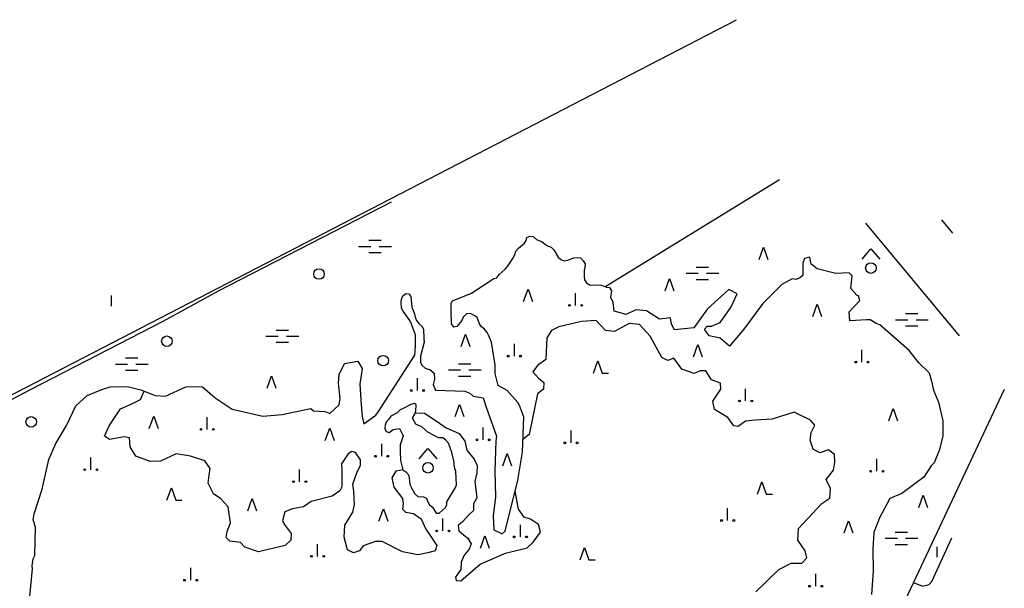
# Model space of a CAD drawing. Units: metres. Extents: x 553099 to 562692, y 6570950 to 6580694.
# Drawn here: x 558037 to 559440, y 6579191 to 6580000 of the extents above; entities that cross this region are included whole.
import ezdxf

# ---------------------------------------------------------------- set-up
doc = ezdxf.new("R2010")
doc.units = ezdxf.units.M
doc.header["$MEASUREMENT"] = 0
doc.layers.add('-Alus', color=9, linetype='CONTINUOUS')

msp = doc.modelspace()

# ---------------------------------------------------------------- linework, layer by layer
at = {"layer": '-Alus', "linetype": 'Continuous'}
for p, q in [((557668.2, 6579281.5), (559058.2, 6580000)), ((559119.8, 6579772.2), (558872, 6579620.3)), ((558566.3, 6579740.5), (558319.7, 6579613.8)), ((559242.4, 6579710.5), (559375.5, 6579550.2)), ((559350.7, 6579715), (559366, 6579696)), ((558534.4, 6579686.2), (558551.9, 6579686.2)), ((558756.2, 6579681.7), (558758.6, 6579685.9)), ((558758.6, 6579685.9), (558759.4, 6579690)), ((558759.4, 6579690), (558763.7, 6579691.8)), ((558763.7, 6579691.8), (558768.8, 6579691.2)), ((558768.8, 6579691.2), (558773.5, 6579687.2)), ((558773.5, 6579687.2), (558781.7, 6579683.8)), ((558781.7, 6579683.8), (558785.8, 6579680.3)), ((558520, 6579677.4), (558537.5, 6579677.4)), ((558534.4, 6579668.7), (558551.9, 6579668.7)), ((558549.2, 6579677.4), (558566.7, 6579677.4)), ((558742.5, 6579665.8), (558743.9, 6579670.5)), ((558743.9, 6579670.5), (558747.8, 6579674.7)), ((558747.8, 6579674.7), (558756.2, 6579681.7)), ((558785.8, 6579680.3), (558790.2, 6579677.8)), ((558790.2, 6579677.8), (558794.2, 6579676.3)), ((558794.2, 6579676.3), (558798.2, 6579672.2)), ((558798.2, 6579672.2), (558804.3, 6579661.9)), ((559090.6, 6579658.5), (559096.8, 6579676)), ((559096.8, 6579676), (559103.1, 6579658.5)), ((559237.4, 6579659), (559249.9, 6579674)), ((559249.9, 6579674), (559262.4, 6579659)), ((558732.2, 6579648.7), (558740.4, 6579661.5)), ((558740.4, 6579661.5), (558742.5, 6579665.8)), ((558804.3, 6579661.9), (558808.3, 6579658.6)), ((558808.3, 6579658.6), (558812.6, 6579657)), ((558812.6, 6579657), (558817.9, 6579657.5)), ((558817.9, 6579657.5), (558826.4, 6579660.9)), ((558826.4, 6579660.9), (558831.2, 6579661.5)), ((558831.2, 6579661.5), (558835.9, 6579661)), ((558835.9, 6579661), (558840.1, 6579657)), ((558840.1, 6579657), (558842.9, 6579652.5)), ((559155.3, 6579659.9), (559152.9, 6579653.6)), ((559162.8, 6579662), (559155.3, 6579659.9)), ((559164.7, 6579652), (559162.8, 6579662)), ((558720, 6579637.1), (558728.8, 6579644.7)), ((558728.8, 6579644.7), (558732.2, 6579648.7)), ((558842.5, 6579647.2), (558841.3, 6579642.8)), ((558841.3, 6579642.8), (558841.3, 6579634.3)), ((558842.9, 6579652.5), (558842.5, 6579647.2)), ((559000.9, 6579647.8), (559018.4, 6579647.8)), ((559152.9, 6579653.6), (559153.1, 6579636)), ((559173.3, 6579645.6), (559164.7, 6579652)), ((559200, 6579638.8), (559173.3, 6579645.6)), ((558680.7, 6579610.6), (558712.5, 6579631.5)), ((558712.5, 6579631.5), (558716.8, 6579632.6)), ((558716.8, 6579632.6), (558720, 6579637.1)), ((558841.3, 6579634.3), (558841.7, 6579629.9)), ((558841.7, 6579629.9), (558844.6, 6579625.6)), ((558956.7, 6579613.9), (558963, 6579631.4)), ((558963, 6579631.4), (558969.2, 6579613.9)), ((558986.5, 6579639), (559004, 6579639)), ((559000.9, 6579630.3), (559018.4, 6579630.3)), ((559015.7, 6579639), (559033.2, 6579639)), ((559137.8, 6579631), (559123, 6579623.2)), ((559143.6, 6579630.1), (559137.8, 6579631)), ((559148.7, 6579632.6), (559143.6, 6579630.1)), ((559153.1, 6579636), (559148.7, 6579632.6)), ((559219.1, 6579639.5), (559200, 6579638.8)), ((559223.2, 6579635.2), (559219.1, 6579639.5)), ((559221.2, 6579617.3), (559223.2, 6579635.2)), ((558319.7, 6579613.8), (558240.8, 6579570.4)), ((558755.1, 6579598.8), (558761.4, 6579616.3)), ((558761.4, 6579616.3), (558767.6, 6579598.8)), ((558844.6, 6579625.6), (558848.9, 6579622.5)), ((558848.9, 6579622.5), (558866.2, 6579622.1)), ((558866.2, 6579622.1), (558873.2, 6579619.2)), ((558873.2, 6579619.2), (558877.3, 6579618.6)), ((558877.3, 6579618.6), (558880.3, 6579614)), ((558880.3, 6579614), (558878.8, 6579604.5)), ((559047.4, 6579616.1), (559017.3, 6579588.6)), ((559059.2, 6579609.9), (559047.4, 6579616.1)), ((559123, 6579623.2), (559095.9, 6579596.2)), ((559230.3, 6579607.6), (559221.2, 6579617.3)), ((558167.7, 6579592.3), (558167.7, 6579607.3)), ((558580.7, 6579597.8), (558581.2, 6579602.2)), ((558581.2, 6579602.2), (558582.8, 6579607)), ((558582.8, 6579607), (558587.3, 6579610.1)), ((558587.3, 6579610.1), (558591.3, 6579609.8)), ((558591.3, 6579609.8), (558594.4, 6579605.8)), ((558594.4, 6579605.8), (558595.2, 6579596.1)), ((558652, 6579596.5), (558653.5, 6579599.7)), ((558653.5, 6579599.7), (558680.7, 6579610.6)), ((558829.1, 6579593.4), (558829.1, 6579610.9)), ((558878.8, 6579604.5), (558882.6, 6579597.3)), ((559050.1, 6579590.3), (559059.2, 6579609.9)), ((559218.7, 6579584.1), (559234.2, 6579600.5)), ((559232.3, 6579606.8), (559230.3, 6579607.6)), ((559234.2, 6579600.5), (559232.3, 6579606.8)), ((558581.2, 6579589.4), (558580.7, 6579597.8)), ((558583.3, 6579585.3), (558581.2, 6579589.4)), ((558593.1, 6579571.7), (558583.3, 6579585.3)), ((558595.2, 6579596.1), (558596, 6579590.6)), ((558596, 6579590.6), (558599.4, 6579581.4)), ((558651.6, 6579585.5), (558652, 6579596.5)), ((558652.3, 6579567.1), (558651.6, 6579585.5)), ((558884.1, 6579585.1), (558882.6, 6579597.3)), ((558901.1, 6579580.3), (558884.1, 6579585.1)), ((558914.9, 6579587.2), (558901.1, 6579580.3)), ((558930.3, 6579585.6), (558914.9, 6579587.2)), ((558948.9, 6579573.9), (558930.3, 6579585.6)), ((559017.3, 6579588.6), (558997.6, 6579561.2)), ((559035.1, 6579568.9), (559050.1, 6579590.3)), ((559095.9, 6579596.2), (559069, 6579559.3)), ((559167.1, 6579577.7), (559173.4, 6579595.2)), ((559173.4, 6579595.2), (559179.6, 6579577.7)), ((559220, 6579571.4), (559218.7, 6579584.1)), ((558240.8, 6579570.4), (558052.9, 6579473.6)), ((558595.5, 6579566.5), (558593.1, 6579571.7)), ((558599.4, 6579581.4), (558600.6, 6579576.4)), ((558600.6, 6579576.4), (558602.2, 6579572)), ((558602.2, 6579572), (558605.6, 6579567.6)), ((558666.9, 6579572), (558660.1, 6579563.3)), ((558669, 6579576.6), (558666.9, 6579572)), ((558673.7, 6579581.1), (558669, 6579576.6)), ((558679.4, 6579582), (558673.7, 6579581.1)), ((558684.8, 6579579.1), (558679.4, 6579582)), ((558688.8, 6579576.1), (558684.8, 6579579.1)), ((558692.4, 6579567.2), (558688.8, 6579576.1)), ((558837.3, 6579570.2), (558805.4, 6579562.8)), ((558858.6, 6579571.8), (558837.3, 6579570.2)), ((558871.9, 6579557.5), (558858.6, 6579571.8)), ((558964.3, 6579575.5), (558948.9, 6579573.9)), ((558965.9, 6579566.5), (558964.3, 6579575.5)), ((559243.4, 6579573), (559220, 6579571.4)), ((559248.7, 6579572.9), (559243.4, 6579573)), ((559257.6, 6579567.8), (559248.7, 6579572.9)), ((559285, 6579573), (559302.5, 6579573)), ((559299.4, 6579581.7), (559316.9, 6579581.7)), ((559314.2, 6579573), (559331.7, 6579573)), ((558402.3, 6579558.3), (558419.8, 6579558.3)), ((558600.9, 6579551.4), (558595.5, 6579566.5)), ((558605.6, 6579567.6), (558610.3, 6579563.3)), ((558610.3, 6579563.3), (558612.2, 6579559.1)), ((558612.2, 6579559.1), (558613.1, 6579546)), ((558655.8, 6579562.4), (558652.3, 6579567.1)), ((558660.1, 6579563.3), (558655.8, 6579562.4)), ((558695.2, 6579562.8), (558692.4, 6579567.2)), ((558699.2, 6579559.5), (558695.2, 6579562.8)), ((558702.9, 6579554.9), (558699.2, 6579559.5)), ((558795, 6579557.7), (558788.1, 6579547.1)), ((558805.4, 6579562.8), (558795, 6579557.7)), ((558884.6, 6579556.4), (558871.9, 6579557.5)), ((558905.3, 6579567.6), (558884.6, 6579556.4)), ((558920.2, 6579566), (558905.3, 6579567.6)), ((558935.6, 6579549.5), (558920.2, 6579566)), ((558970.2, 6579558.5), (558965.9, 6579566.5)), ((558997.6, 6579561.2), (558970.2, 6579558.5)), ((559012.7, 6579559.4), (559016.6, 6579563.7)), ((559019.5, 6579550), (559012.7, 6579559.4)), ((559016.6, 6579563.7), (559022.6, 6579563.8)), ((559022.6, 6579563.8), (559035.1, 6579568.9)), ((559069, 6579559.3), (559048.5, 6579535.4)), ((559262.7, 6579565.7), (559257.6, 6579567.8)), ((559304.6, 6579529.1), (559262.7, 6579565.7)), ((559299.4, 6579564.2), (559316.9, 6579564.2)), ((558387.9, 6579549.5), (558405.4, 6579549.5)), ((558417.1, 6579549.5), (558434.6, 6579549.5)), ((558601.1, 6579535.7), (558600.9, 6579551.4)), ((558613.1, 6579546), (558613.2, 6579541.2)), ((558665.9, 6579535), (558672.1, 6579552.5)), ((558672.1, 6579552.5), (558678.4, 6579535)), ((558705.6, 6579549.9), (558702.9, 6579554.9)), ((558709.5, 6579541.1), (558705.6, 6579549.9)), ((558788.1, 6579547.1), (558786.5, 6579516.2)), ((558952.1, 6579519.2), (558935.6, 6579549.5)), ((559035, 6579546.5), (559019.5, 6579550)), ((559048.5, 6579535.4), (559035, 6579546.5)), ((558402.3, 6579540.8), (558419.8, 6579540.8)), ((558600, 6579522.5), (558601.1, 6579535.7)), ((558613.2, 6579541.2), (558608.1, 6579521)), ((558714.5, 6579508.2), (558709.5, 6579541.1)), ((558741.9, 6579521.1), (558741.9, 6579538.6)), ((558997.1, 6579520.3), (559003.3, 6579537.8)), ((559003.3, 6579537.8), (559009.6, 6579520.3)), ((559237.1, 6579512.6), (559237.1, 6579530.1)), ((559318.1, 6579511.4), (559304.6, 6579529.1)), ((558187.7, 6579518.5), (558205.2, 6579518.5)), ((558500, 6579510.7), (558518.7, 6579513.9)), ((558518.7, 6579513.9), (558524.9, 6579503.7)), ((558548.2, 6579442.3), (558600, 6579522.5)), ((558608.1, 6579521), (558608.2, 6579512)), ((558786.5, 6579516.2), (558774.8, 6579507.7)), ((558854.7, 6579496.8), (558860.9, 6579514.3)), ((558860.9, 6579514.3), (558867.2, 6579496.8)), ((558960.6, 6579515), (558952.1, 6579519.2)), ((558969, 6579518.4), (558960.6, 6579515)), ((558980.7, 6579502.4), (558969, 6579518.4)), ((558173.3, 6579509.8), (558190.8, 6579509.8)), ((558187.7, 6579501), (558205.2, 6579501)), ((558202.5, 6579509.8), (558220, 6579509.8)), ((558492.1, 6579495.2), (558500, 6579510.7)), ((558524.9, 6579503.7), (558521.9, 6579481.1)), ((558608.2, 6579512), (558610.7, 6579508)), ((558610.7, 6579508), (558614.8, 6579504.1)), ((558614.8, 6579504.1), (558619, 6579502.5)), ((558619, 6579502.5), (558621.4, 6579502.2)), ((558621.4, 6579502.2), (558627.5, 6579496.8)), ((558647.8, 6579501.5), (558665.3, 6579501.5)), ((558662.2, 6579510.3), (558679.7, 6579510.3)), ((558677, 6579501.5), (558694.5, 6579501.5)), ((558714.5, 6579496.6), (558714.5, 6579508.2)), ((558774.8, 6579507.7), (558768.4, 6579498.7)), ((558998.2, 6579496.6), (558980.7, 6579502.4)), ((559006.7, 6579500.3), (558998.2, 6579496.6)), ((559014.7, 6579500.3), (559006.7, 6579500.3)), ((559022.7, 6579487.5), (559014.7, 6579500.3)), ((559332.8, 6579497.3), (559318.1, 6579511.4)), ((558389.6, 6579475.5), (558395.8, 6579493)), ((558395.8, 6579493), (558402.1, 6579475.5)), ((558491.3, 6579482.8), (558492.1, 6579495.2)), ((558603.8, 6579472.2), (558603.8, 6579489.7)), ((558628.3, 6579488.4), (558626, 6579480.7)), ((558627.5, 6579496.8), (558628.3, 6579488.4)), ((558662.2, 6579492.8), (558679.7, 6579492.8)), ((558718.7, 6579479.4), (558714.5, 6579496.6)), ((558768.4, 6579498.7), (558776.4, 6579489.6)), ((558776.4, 6579489.6), (558783.8, 6579483.8)), ((558867.2, 6579496.8), (558875.9, 6579496.8)), ((559035.4, 6579482.8), (559022.7, 6579487.5)), ((559332.8, 6579497.3), (559336.2, 6579485.3)), ((558052.9, 6579473.6), (557726, 6579303.6)), ((558133.2, 6579464.9), (558153.9, 6579473.7)), ((558153.9, 6579473.7), (558166, 6579477.5)), ((558166, 6579477.5), (558190.4, 6579478)), ((558190.4, 6579478), (558209.7, 6579473.1)), ((558209.7, 6579473.1), (558229.8, 6579465.1)), ((558244.7, 6579464.3), (558273.5, 6579477.4)), ((558273.5, 6579477.4), (558293.4, 6579478)), ((558293.4, 6579478), (558297.4, 6579477.4)), ((558297.4, 6579477.4), (558315.7, 6579461.8)), ((558493.5, 6579460.8), (558491.3, 6579482.8)), ((558521.9, 6579481.1), (558523.4, 6579451.9)), ((558626, 6579480.7), (558629.7, 6579472.9)), ((558629.7, 6579472.9), (558671.2, 6579471.3)), ((558731.8, 6579472), (558718.7, 6579479.4)), ((558747, 6579455.1), (558731.8, 6579472)), ((558783.3, 6579474.2), (558774.8, 6579467.3)), ((558783.8, 6579483.8), (558783.3, 6579474.2)), ((559024.8, 6579457.2), (559036, 6579474.2)), ((559036, 6579474.2), (559035.4, 6579482.8)), ((559071.3, 6579457.3), (559071.3, 6579474.8)), ((559440, 6579473.6), (559280.7, 6579135.4)), ((559336.2, 6579485.3), (559339, 6579472.5)), ((559339, 6579472.5), (559346.3, 6579455.6)), ((558117, 6579450.2), (558133.2, 6579464.9)), ((558196.7, 6579453.1), (558208.9, 6579459.5)), ((558208.9, 6579459.5), (558214.3, 6579471.2)), ((558229.8, 6579465.1), (558244.7, 6579464.3)), ((558315.7, 6579461.8), (558339.6, 6579445.5)), ((558492.1, 6579451.7), (558493.5, 6579460.8)), ((558671.2, 6579471.3), (558678.2, 6579468.5)), ((558678.2, 6579468.5), (558683.1, 6579464.1)), ((558683.1, 6579464.1), (558697.3, 6579462)), ((558697.3, 6579462), (558701.8, 6579448.3)), ((558774.8, 6579467.3), (558763.1, 6579409.4)), ((558103.9, 6579422.2), (558117, 6579450.2)), ((558164.3, 6579421.8), (558180.8, 6579446.2)), ((558180.8, 6579446.2), (558196.7, 6579453.1)), ((558339.6, 6579445.5), (558383.4, 6579435.6)), ((558411.1, 6579438.1), (558451.8, 6579446.4)), ((558451.8, 6579446.4), (558455.8, 6579443.1)), ((558478.9, 6579439.5), (558492.1, 6579451.7)), ((558523.4, 6579451.9), (558524.9, 6579435.1)), ((558579.1, 6579444.6), (558574.7, 6579440.6)), ((558583.6, 6579446.5), (558579.1, 6579444.6)), ((558594.5, 6579452.1), (558583.6, 6579446.5)), ((558599.7, 6579453.5), (558594.5, 6579452.1)), ((558602, 6579451.7), (558599.7, 6579453.5)), ((558601.4, 6579443.2), (558602, 6579451.7)), ((558657.3, 6579435), (558663.6, 6579452.5)), ((558663.6, 6579452.5), (558669.8, 6579435)), ((558701.8, 6579448.3), (558716.4, 6579407.1)), ((558749.3, 6579450.9), (558747, 6579455.1)), ((558755.3, 6579434.8), (558749.3, 6579450.9)), ((559026.9, 6579445), (559024.8, 6579457.2)), ((559046.1, 6579433.8), (559026.9, 6579445)), ((559275.5, 6579428.9), (559281.7, 6579446.4)), ((559281.7, 6579446.4), (559288, 6579428.9)), ((559346.3, 6579455.6), (559352.5, 6579429)), ((558221.7, 6579418), (558227.9, 6579435.5)), ((558227.9, 6579435.5), (558234.2, 6579418)), ((558304.2, 6579416.9), (558304.2, 6579434.4)), ((558383.4, 6579435.6), (558411.1, 6579438.1)), ((558455.8, 6579443.1), (558471.7, 6579442.2)), ((558471.7, 6579442.2), (558478.9, 6579439.5)), ((558524.9, 6579435.1), (558527.4, 6579424.7)), ((558527.4, 6579424.7), (558544.4, 6579437.3)), ((558544.4, 6579437.3), (558548.2, 6579442.3)), ((558562.9, 6579431.4), (558559.2, 6579427.3)), ((558565.8, 6579435.9), (558562.9, 6579431.4)), ((558574.7, 6579440.6), (558565.8, 6579435.9)), ((558596.5, 6579432.9), (558600.1, 6579438.7)), ((558601.6, 6579424.5), (558596.5, 6579432.9)), ((558599.2, 6579437.7), (558600.1, 6579438.7)), ((558600.1, 6579438.7), (558601.4, 6579443.2)), ((558600.6, 6579440.4), (558614, 6579439.8)), ((558614, 6579439.8), (558630.5, 6579429.1)), ((558753.5, 6579384.2), (558755.3, 6579434.8)), ((559054.6, 6579422.1), (559046.1, 6579433.8)), ((559084.8, 6579430.1), (559071, 6579428.5)), ((559109.1, 6579431.2), (559084.8, 6579430.1)), ((559140.4, 6579441.4), (559109.1, 6579431.2)), ((559163.8, 6579430.2), (559140.4, 6579441.4)), ((559170.2, 6579422.7), (559163.8, 6579430.2)), ((558088.7, 6579396.9), (558103.9, 6579422.2)), ((558157.9, 6579407.4), (558164.3, 6579421.8)), ((558472.4, 6579401), (558478.7, 6579418.5)), ((558478.7, 6579418.5), (558484.9, 6579401)), ((558557.9, 6579422.9), (558557.5, 6579418.2)), ((558557.5, 6579418.2), (558559.3, 6579414)), ((558559.2, 6579427.3), (558557.9, 6579422.9)), ((558563.6, 6579412.3), (558569.4, 6579416.7)), ((558569.4, 6579416.7), (558578.4, 6579418)), ((558578.4, 6579418), (558583.5, 6579407.9)), ((558610.7, 6579420.1), (558601.6, 6579424.5)), ((558618.5, 6579412.9), (558610.7, 6579420.1)), ((558630.5, 6579429.1), (558644.8, 6579419)), ((558644.8, 6579419), (558663.4, 6579411)), ((558697.3, 6579402), (558697.3, 6579419.5)), ((559060.9, 6579421.1), (559054.6, 6579422.1)), ((559071, 6579428.5), (559060.9, 6579421.1)), ((559164.8, 6579412.6), (559170.2, 6579422.7)), ((559352.5, 6579429), (559352.3, 6579407.1)), ((558164.8, 6579402.6), (558157.9, 6579407.4)), ((558186.1, 6579406.4), (558164.8, 6579402.6)), ((558193.5, 6579404.8), (558186.1, 6579406.4)), ((558194.6, 6579392), (558193.5, 6579404.8)), ((558559.3, 6579414), (558563.6, 6579412.3)), ((558583.5, 6579407.9), (558579.3, 6579395.1)), ((558584, 6579408.7), (558583.5, 6579407.9)), ((558633.8, 6579404.8), (558618.5, 6579412.9)), ((558639.9, 6579405), (558633.8, 6579404.8)), ((558644, 6579401.3), (558639.9, 6579405)), ((558663.4, 6579411), (558671.4, 6579399.9)), ((558716.4, 6579407.1), (558715.6, 6579400.5)), ((558763.1, 6579409.4), (558754.2, 6579403)), ((558822.7, 6579397.7), (558822.7, 6579415.2)), ((559163.3, 6579401.5), (559164.8, 6579412.6)), ((559167.5, 6579388.7), (559163.3, 6579401.5)), ((559352.3, 6579407.1), (559347.3, 6579386.8)), ((558078.5, 6579373.8), (558088.7, 6579396.9)), ((558202.6, 6579378.7), (558194.6, 6579392)), ((558552.8, 6579378.6), (558552.8, 6579396.1)), ((558579.3, 6579395.1), (558579, 6579385.9)), ((558606.3, 6579374.7), (558618.8, 6579389.7)), ((558618.8, 6579389.7), (558631.3, 6579374.7)), ((558647.8, 6579397), (558644, 6579401.3)), ((558652.9, 6579384), (558647.8, 6579397)), ((558671.4, 6579399.9), (558674.1, 6579387.1)), ((558715.6, 6579400.5), (558714, 6579358)), ((559177.1, 6579383.4), (559167.5, 6579388.7)), ((559189.3, 6579387.7), (559177.1, 6579383.4)), ((559197.8, 6579381.3), (559189.3, 6579387.7)), ((558069.1, 6579331.8), (558078.5, 6579373.8)), ((558138.4, 6579359.5), (558138.4, 6579377)), ((558222.8, 6579371.3), (558202.6, 6579378.7)), ((558259.8, 6579382), (558237.5, 6579371.4)), ((558280.6, 6579378.8), (558259.8, 6579382)), ((558300.8, 6579371.9), (558280.6, 6579378.8)), ((558505.1, 6579382), (558495.6, 6579367.7)), ((558510.4, 6579385.2), (558505.1, 6579382)), ((558515.7, 6579384.1), (558510.4, 6579385.2)), ((558522.7, 6579373.5), (558515.7, 6579384.1)), ((558522.7, 6579366.1), (558522.7, 6579373.5)), ((558579, 6579385.9), (558579.5, 6579372.6)), ((558656.2, 6579370.3), (558652.9, 6579384)), ((558674.1, 6579387.1), (558684.6, 6579374.5)), ((558684.6, 6579374.5), (558688.9, 6579365.5)), ((558725.3, 6579364.9), (558731.6, 6579382.4)), ((558731.6, 6579382.4), (558737.8, 6579364.9)), ((558747, 6579344.8), (558753.5, 6579384.2)), ((559198.3, 6579370.4), (559197.8, 6579381.3)), ((559258.4, 6579357.3), (559258.4, 6579374.8)), ((559347.3, 6579386.8), (559340, 6579369.2)), ((558237.5, 6579371.4), (558222.8, 6579371.3)), ((558308.2, 6579361.3), (558300.8, 6579371.9)), ((558307.1, 6579351.7), (558308.2, 6579361.3)), ((558435.9, 6579342.4), (558435.9, 6579359.9)), ((558495.6, 6579367.7), (558496.1, 6579358.6)), ((558517.3, 6579354.9), (558522.7, 6579366.1)), ((558579.5, 6579372.6), (558582.8, 6579359.4)), ((558582.8, 6579359.4), (558587.1, 6579356.4)), ((558656.3, 6579365.7), (558656.2, 6579370.3)), ((558657.2, 6579361.2), (558656.3, 6579365.7)), ((558658.6, 6579357.1), (558657.2, 6579361.2)), ((558688.9, 6579365.5), (558688.4, 6579354.9)), ((559196.7, 6579358.7), (559198.3, 6579370.4)), ((559336, 6579364.8), (559325.3, 6579348.8)), ((559340, 6579369.2), (559336, 6579364.8)), ((558305.5, 6579340.5), (558307.1, 6579351.7)), ((558496.1, 6579358.6), (558496.1, 6579335.2)), ((558511.5, 6579339), (558517.3, 6579354.9)), ((558573.1, 6579357.4), (558567.3, 6579347.8)), ((558567.3, 6579347.8), (558569.9, 6579334.5)), ((558583.2, 6579359.2), (558573.1, 6579357.4)), ((558587.1, 6579356.4), (558590.8, 6579352.2)), ((558590.8, 6579352.2), (558592.1, 6579347.7)), ((558592.1, 6579347.7), (558593, 6579338.4)), ((558659.2, 6579338), (558658.6, 6579357.1)), ((558688.4, 6579354.9), (558685.7, 6579342.6)), ((558714, 6579358), (558714.9, 6579320.9)), ((559186.1, 6579345.4), (559196.7, 6579358.7)), ((559192.5, 6579332.6), (559186.1, 6579345.4)), ((559325.3, 6579348.8), (559293.8, 6579325.8)), ((558057.4, 6579296.6), (558069.1, 6579331.8)), ((558246.8, 6579316), (558253.1, 6579333.5)), ((558253.1, 6579333.5), (558259.3, 6579316)), ((558313, 6579325.1), (558305.5, 6579340.5)), ((558496.1, 6579335.2), (558493.4, 6579329.4)), ((558513.1, 6579328.9), (558511.5, 6579339)), ((558569.9, 6579334.5), (558582.7, 6579318.6)), ((558593, 6579338.4), (558595.1, 6579333.5)), ((558595.1, 6579333.5), (558600.1, 6579325.1)), ((558645.4, 6579313.5), (558657.8, 6579334)), ((558657.8, 6579334), (558659.2, 6579338)), ((558685.7, 6579342.6), (558688.4, 6579319.2)), ((558728.8, 6579272), (558747, 6579344.8)), ((559088.4, 6579324.5), (559094.7, 6579342)), ((559094.7, 6579342), (559100.9, 6579324.5)), ((559191.4, 6579318.8), (559192.5, 6579332.6)), ((558323.6, 6579318.2), (558313, 6579325.1)), ((558334.2, 6579306.5), (558323.6, 6579318.2)), ((558361.9, 6579301.1), (558368.2, 6579318.6)), ((558368.2, 6579318.6), (558374.4, 6579301.1)), ((558482.3, 6579321.9), (558452.5, 6579314)), ((558493.4, 6579329.4), (558482.3, 6579321.9)), ((558514.2, 6579309.7), (558513.1, 6579328.9)), ((558582.7, 6579318.6), (558583.2, 6579310.6)), ((558600.1, 6579325.1), (558604.2, 6579321.5)), ((558604.2, 6579321.5), (558612.3, 6579320.8)), ((558612.3, 6579320.8), (558616.6, 6579318.8)), ((558616.6, 6579318.8), (558618.4, 6579313.9)), ((558688.4, 6579319.2), (558683.6, 6579310.7)), ((558714.9, 6579320.9), (558711.7, 6579294)), ((558747.8, 6579303.4), (558743.1, 6579329.1)), ((559100.9, 6579324.5), (559109.7, 6579324.5)), ((559180.2, 6579311.4), (559191.4, 6579318.8)), ((559276.8, 6579318.6), (559262, 6579291)), ((559293.8, 6579325.8), (559276.8, 6579318.6)), ((559318, 6579305.5), (559324.2, 6579323)), ((559324.2, 6579323), (559330.5, 6579305.5)), ((558259.3, 6579316), (558268.1, 6579316)), ((558337.4, 6579283.7), (558334.2, 6579306.5)), ((558425.6, 6579303.9), (558415, 6579299.6)), ((558441.4, 6579306.5), (558425.6, 6579303.9)), ((558452.5, 6579314), (558441.4, 6579306.5)), ((558511.5, 6579299.1), (558514.2, 6579309.7)), ((558548.9, 6579286.2), (558555.2, 6579303.7)), ((558555.2, 6579303.7), (558561.4, 6579286.2)), ((558583.2, 6579310.6), (558582.7, 6579303.2)), ((558582.7, 6579303.2), (558586.9, 6579298.9)), ((558618.4, 6579313.9), (558621.1, 6579309.4)), ((558621.1, 6579309.4), (558625.1, 6579306)), ((558625.1, 6579306), (558630.5, 6579297.5)), ((558634.6, 6579297.4), (558643.4, 6579305.1)), ((558643.4, 6579305.1), (558645.6, 6579309.5)), ((558645.6, 6579309.5), (558645.4, 6579313.5)), ((558683.6, 6579310.7), (558683.6, 6579301.2)), ((558755.7, 6579291.7), (558747.8, 6579303.4)), ((559045.8, 6579287.2), (559045.8, 6579304.7)), ((559146.8, 6579275.7), (559180.2, 6579311.4)), ((558056.1, 6579288.3), (558057.4, 6579296.6)), ((558415, 6579299.6), (558411.3, 6579286.9)), ((558500.3, 6579280.5), (558511.5, 6579299.1)), ((558586.9, 6579298.9), (558598.1, 6579297.3)), ((558598.1, 6579297.3), (558609.2, 6579289.4)), ((558609.2, 6579289.4), (558615.6, 6579275)), ((558630.5, 6579297.5), (558634.6, 6579297.4)), ((558639.9, 6579272.3), (558639.9, 6579289.8)), ((558676.7, 6579294.8), (558668.2, 6579285.8)), ((558683.6, 6579301.2), (558676.7, 6579294.8)), ((558711.7, 6579294), (558712.7, 6579273.9)), ((558764.8, 6579289), (558755.7, 6579291.7)), ((559262, 6579291), (559253.9, 6579270.3)), ((558059.5, 6579277.5), (558056.1, 6579288.3)), ((558058.4, 6579237.5), (558059.5, 6579277.5)), ((558332.6, 6579271.4), (558337.4, 6579283.7)), ((558411.3, 6579286.9), (558415.5, 6579279.9)), ((558415.5, 6579279.9), (558424, 6579268.8)), ((558499.3, 6579263.5), (558500.3, 6579280.5)), ((558668.2, 6579285.8), (558661.8, 6579279.9)), ((558661.8, 6579279.9), (558662.9, 6579272.5)), ((558750.4, 6579263.8), (558750.4, 6579281.2)), ((558776.4, 6579281.6), (558764.8, 6579289)), ((558779.1, 6579270.4), (558776.4, 6579281.6)), ((559145.7, 6579259.3), (559146.8, 6579275.7)), ((559211.7, 6579269.4), (559218, 6579286.9)), ((559218, 6579286.9), (559224.2, 6579269.4)), ((558331, 6579262.9), (558332.6, 6579271.4)), ((558336.3, 6579257.6), (558331, 6579262.9)), ((558424, 6579268.8), (558423.5, 6579259.2)), ((558504.1, 6579245.4), (558499.3, 6579263.5)), ((558615.6, 6579275), (558622, 6579266)), ((558622, 6579266), (558631.6, 6579251.8)), ((558662.9, 6579272.5), (558669.2, 6579266.6)), ((558669.2, 6579266.6), (558675.6, 6579261.8)), ((558675.6, 6579261.8), (558680.3, 6579253.9)), ((558693.5, 6579247.9), (558699.7, 6579265.4)), ((558699.7, 6579265.4), (558706, 6579247.9)), ((558712.7, 6579273.9), (558724.6, 6579268)), ((558724.6, 6579268), (558728.8, 6579272)), ((558768.5, 6579256.1), (558779.1, 6579270.4)), ((559253.9, 6579270.3), (559252.5, 6579246.4)), ((559270.1, 6579261.8), (559287.6, 6579261.8)), ((559284.5, 6579270.5), (559302, 6579270.5)), ((559299.3, 6579261.8), (559316.8, 6579261.8)), ((559336.6, 6579200.5), (559365.1, 6579262.4)), ((558351.8, 6579256), (558336.3, 6579257.6)), ((558357.6, 6579249.1), (558351.8, 6579256)), ((558377.3, 6579242.7), (558357.6, 6579249.1)), ((558415.5, 6579251.8), (558377.3, 6579242.7)), ((558423.5, 6579259.2), (558415.5, 6579251.8)), ((558461.4, 6579236.1), (558461.4, 6579253.6)), ((558526.4, 6579251.2), (558521.1, 6579243.8)), ((558543.9, 6579257.1), (558526.4, 6579251.2)), ((558553.5, 6579257.1), (558543.9, 6579257.1)), ((558582.7, 6579242.7), (558553.5, 6579257.1)), ((558631.6, 6579251.8), (558628.9, 6579243.8)), ((558680.3, 6579253.9), (558677.6, 6579246.5)), ((558729.2, 6579240.7), (558760, 6579248.1)), ((558760, 6579248.1), (558768.5, 6579256.1)), ((558835.5, 6579231), (558841.8, 6579248.5)), ((558841.8, 6579248.5), (558848, 6579231)), ((559156.3, 6579243.9), (559145.7, 6579259.3)), ((559284.5, 6579253), (559302, 6579253)), ((559344.4, 6579234.9), (559344.4, 6579249.9)), ((558056.1, 6579232.6), (558058.4, 6579237.5)), ((558512.6, 6579241.1), (558504.1, 6579245.4)), ((558521.1, 6579243.8), (558512.6, 6579241.1)), ((558604.5, 6579238.5), (558582.7, 6579242.7)), ((558618.8, 6579241.1), (558604.5, 6579238.5)), ((558628.9, 6579243.8), (558618.8, 6579241.1)), ((558670.2, 6579238), (558665.9, 6579227.9)), ((558677.6, 6579246.5), (558670.2, 6579238)), ((558693, 6579225.2), (558729.2, 6579240.7)), ((559151.6, 6579226.3), (559158.5, 6579233.8)), ((559158.5, 6579233.8), (559156.3, 6579243.9)), ((559252.5, 6579246.4), (559253.1, 6579215.5)), ((558055, 6579222.7), (558056.1, 6579232.6)), ((558055.1, 6579218.2), (558055, 6579222.7)), ((558280.8, 6579202.1), (558280.8, 6579219.6)), ((558665.9, 6579227.9), (558665.4, 6579217.3)), ((558665.4, 6579201.3), (558693, 6579225.2)), ((558848, 6579231), (558856.8, 6579231)), ((559118.6, 6579217.3), (559136.2, 6579226.3)), ((559136.2, 6579226.3), (559151.6, 6579226.3)), ((558050.7, 6579168.8), (558055.1, 6579218.2)), ((558665.4, 6579217.3), (558658, 6579206.6)), ((558658, 6579206.6), (558659, 6579201.8)), ((559085.8, 6579185.5), (559118.6, 6579217.3)), ((559171.2, 6579193.6), (559171.2, 6579211.1)), ((559253.1, 6579215.5), (559250.9, 6579181.6)), ((558659, 6579201.8), (558665.4, 6579201.3)), ((559310.7, 6579199.1), (559323.3, 6579193.5)), ((559323.3, 6579193.5), (559333, 6579196.2)), ((559333, 6579196.2), (559336.6, 6579200.5))]:
    msp.add_line(p, q, dxfattribs=at)
for centre, radius in [((559249.9, 6579646.5), 7.52), ((558463.5, 6579638), 7.52), ((558820.3, 6579593.4), 1.25), ((558837.8, 6579593.4), 1.25), ((558246.8, 6579542.3), 7.52), ((558554.9, 6579514.7), 7.52), ((558733.2, 6579521.1), 1.25), ((558750.7, 6579521.1), 1.25), ((559228.3, 6579512.6), 1.25), ((559245.8, 6579512.6), 1.25), ((558595, 6579472.2), 1.25), ((558612.5, 6579472.2), 1.25), ((559062.6, 6579457.3), 1.25), ((559080.1, 6579457.3), 1.25), ((558053.4, 6579427.5), 7.52), ((558295.4, 6579416.9), 1.25), ((558312.9, 6579416.9), 1.25), ((558688.6, 6579402), 1.25), ((558706.1, 6579402), 1.25), ((558813.9, 6579397.7), 1.25), ((558831.4, 6579397.7), 1.25), ((558544, 6579378.6), 1.25), ((558561.5, 6579378.6), 1.25), ((558129.6, 6579359.5), 1.25), ((558147.1, 6579359.5), 1.25), ((558618.8, 6579362.2), 7.52), ((559249.6, 6579357.3), 1.25), ((559267.1, 6579357.3), 1.25), ((558427.2, 6579342.4), 1.25), ((558444.7, 6579342.4), 1.25), ((559037.1, 6579287.2), 1.25), ((559054.6, 6579287.2), 1.25), ((558631.2, 6579272.3), 1.25), ((558648.7, 6579272.3), 1.25), ((558741.7, 6579263.8), 1.25), ((558759.2, 6579263.8), 1.25), ((558452.7, 6579236.1), 1.25), ((558470.2, 6579236.1), 1.25), ((558272, 6579202.1), 1.25), ((558289.5, 6579202.1), 1.25), ((559162.5, 6579193.6), 1.25), ((559180, 6579193.6), 1.25)]:
    msp.add_circle(centre, radius, dxfattribs=at)

doc.saveas('drawing.dxf')
